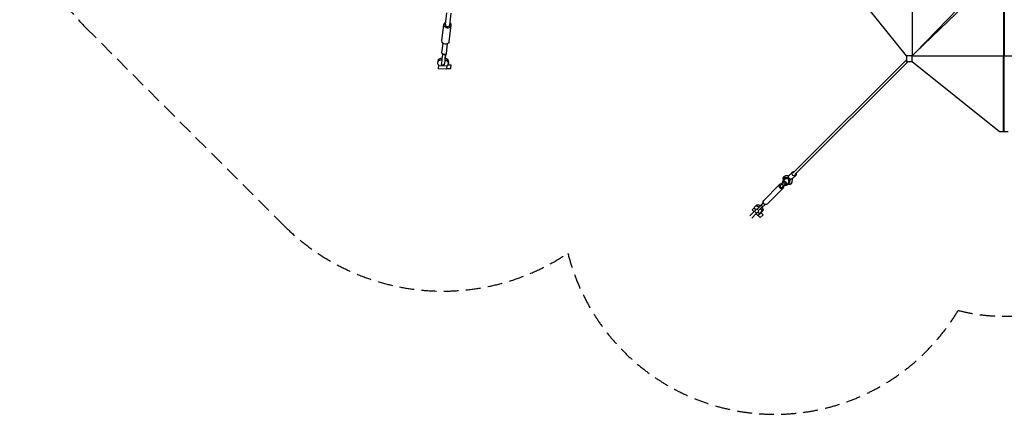
# Model space of a CAD drawing. Units: millimetres. Extents: x -23798 to 3803, y -15129 to 14065.
# Drawn here: x -23798 to -15358, y -3863 to -476 of the extents above; entities that cross this region are included whole.
import ezdxf

# ---------------------------------------------------------------- set-up
doc = ezdxf.new("R2010")
doc.units = ezdxf.units.MM
doc.header["$LTSCALE"] = 20
doc.linetypes.add('HIDDEN', pattern=[9.525, 6.35, -3.175])
doc.layers.add('2d', color=230, linetype='Continuous')
doc.layers.add('CSA-Safetyzone', color=63, linetype='HIDDEN')

msp = doc.modelspace()

# ---------------------------------------------------------------- linework, layer by layer
at = {"layer": '2d', "linetype": 'Continuous'}
for p, q in [((-16149.1, 787.5), (-16149.1, -787)), ((-16197.5, -786.9), (-16797.5, -36.5)), ((-15494.5, -109), (-16121.7, -760)), ((-16121.7, -760), (-15470.7, -132.7)), ((-15364.1, -109.5), (-15364.1, -787.1)), ((-15362.7, -787.1), (-15362.6, -109.5)), ((-15361.5, -787.1), (-15361.5, -109.5)), ((-15360.1, -109.5), (-15360.1, -787.1)), ((-20149.3, -518.3), (-20137.2, -416.2)), ((-20111.7, -522.7), (-20099.5, -420.7)), ((-20178.5, -657.4), (-20161.8, -516.8)), ((-20115.9, -664.9), (-20099.2, -524.2)), ((-20178.2, -761), (-20168.4, -678.8)), ((-20140.5, -765.4), (-20130.8, -683.3)), ((-20214.5, -830.6), (-20215.5, -846.1)), ((-20179.7, -819.3), (-20183.5, -850.9)), ((-20153.9, -822.6), (-20157.7, -854.2)), ((-20147.2, -769.5), (-20147.9, -775.8)), ((-20147.6, -779.9), (-20147.1, -775.3)), ((-20121.8, -836.8), (-20122.8, -852.3)), ((-17168.8, -1789.5), (-16197.7, -819)), ((-17152.5, -1805.8), (-16181.8, -835.7)), ((-16197.7, -786.7), (-16197.7, -835.7)), ((-16197.7, -835.7), (-16149, -835.7)), ((-16197.5, -787), (-16197.5, -786.9)), ((-16149.1, -787), (-16197.5, -787)), ((-16149.5, -787.1), (-14575, -787.1)), ((-16149.5, -787.1), (-16149.5, -835.5)), ((-16149.5, -835.5), (-16149.3, -835.5)), ((-16149.3, -835.5), (-15399, -1435.5)), ((-16147.3, -785.7), (-16149.1, -785.7)), ((-16149.1, -786), (-16148, -786)), ((-16148, -786), (-16148, -787.1)), ((-16147.3, -785.7), (-16121.7, -760)), ((-16147.3, -785.7), (-16147.3, -787.1)), ((-15363.7, -1435.5), (-15363.6, -787.1)), ((-15362.2, -787.1), (-15362.2, -1435.5)), ((-15360.8, -1435.5), (-15360.8, -787.1)), ((-20207.3, -863.6), (-20209.5, -896.2)), ((-20135.5, -901.1), (-20209.5, -896.2)), ((-20207.6, -868), (-20133.6, -872.9)), ((-20184.5, -860.3), (-20158.7, -863.7)), ((-20135.5, -901.1), (-20133.4, -868.5)), ((-20135, -893.9), (-20101.3, -896.1)), ((-20126.7, -862.3), (-20099.1, -864.1)), ((-20101.3, -896.1), (-20099.1, -864.1)), ((-15399, -1435.5), (-15325.5, -1435.5)), ((-15397.7, -1435.5), (-15397.7, -1435.5)), ((-15397.7, -1435.5), (-15362.3, -1435.5)), ((-15362.3, -1435.5), (-15362.3, -1435.5)), ((-17245.2, -1848.4), (-17257.5, -1860.7)), ((-17247.2, -1836.2), (-17247.5, -1836.5)), ((-17206.3, -1830.6), (-17240.8, -1833.7)), ((-17210.4, -1841.3), (-17234.9, -1842.3)), ((-17205.3, -1814.7), (-17234.5, -1817.3)), ((-17204.2, -1847.5), (-17210.4, -1841.3)), ((-17205.2, -1871.9), (-17204.2, -1847.5)), ((-17203.1, -1811.9), (-17174.8, -1783.5)), ((-17196.6, -1877.8), (-17193.5, -1843.3)), ((-17177.6, -1842.4), (-17180.2, -1871.5)), ((-17174.9, -1840.2), (-17146.5, -1811.8)), ((-17284.7, -1890.7), (-17420.7, -2026.7)), ((-17253.6, -1921.8), (-17389.6, -2057.8)), ((-17277.3, -1898.1), (-17262.7, -1883.5)), ((-17264.6, -1886.9), (-17262.3, -1884.5)), ((-17264.6, -1886.9), (-17249.8, -1901.8)), ((-17253.1, -1866.2), (-17262.1, -1875.2)), ((-17261, -1914.4), (-17246.4, -1899.8)), ((-17249.8, -1901.8), (-17247.4, -1899.4)), ((-17229.1, -1890.3), (-17238.1, -1899.3)), ((-17211.3, -1882.3), (-17223.5, -1894.6)), ((-17199.1, -1884.2), (-17199.4, -1884.6)), ((-17520, -2107.4), (-17478.8, -2066.2)), ((-17504, -2123.4), (-17520, -2107.4)), ((-17489.3, -2108.7), (-17505.3, -2092.7)), ((-17480.6, -2100.1), (-17499.6, -2119)), ((-17439.9, -2065.8), (-17476, -2101.8)), ((-17464.7, -2113.1), (-17476, -2101.8)), ((-17428.6, -2077.1), (-17464.7, -2113.1)), ((-17450.5, -2070.1), (-17451, -2070.6)), ((-17447.4, -2073.3), (-17450.5, -2070.1)), ((-17424.7, -2045.6), (-17439.8, -2060.6)), ((-17432.9, -2087.9), (-17436, -2084.7)), ((-17433.4, -2088.3), (-17432.9, -2087.9)), ((-17432.9, -2087.9), (-17433.4, -2088.3)), ((-17408.5, -2061.9), (-17423.5, -2076.9)), ((-17499.6, -2119), (-17540.8, -2160.2)), ((-17482, -2136.7), (-17523.2, -2177.9)), ((-17499.6, -2119), (-17482, -2136.7)), ((-17470.2, -2157.2), (-17486.3, -2141.1)), ((-17482, -2136.7), (-17462.9, -2117.8)), ((-17455.5, -2142.5), (-17471.6, -2126.4)), ((-17442.2, -2129.2), (-17470.2, -2157.2)), ((-17443.4, -2132.2), (-17467.1, -2156)), ((-17467.1, -2156), (-17449.9, -2173.2)), ((-17463.9, -2150.9), (-17463, -2151.8)), ((-17440, -2126.9), (-17455.5, -2142.5)), ((-17426.2, -2149.5), (-17449.9, -2173.2)), ((-17448.5, -2135.5), (-17447.5, -2136.4)), ((-17429, -2115.9), (-17444.5, -2131.5)), ((-17443.4, -2132.2), (-17426.2, -2149.5)), ((-17442.2, -2129.2), (-17442.2, -2129.2))]:
    msp.add_line(p, q, dxfattribs=at)
for centre, major_axis, ratio, start_param, end_param in [((-20130.5, -520.5), (-31.3, 3.7), 0.797995, -0.924717, 1.558101), ((-20130.5, -520.5), (31.3, -3.7), 0.797995, -1.583491, 0.924717), ((-20130.5, -520.5), (-18.8, 2.2), 0.797995, 0, 1.558101), ((-20130.5, -520.5), (18.8, -2.2), 0.797995, -1.583491, 0), ((-20169.2, -849.2), (-46.4, 3.1), 0.602821, -1.29571, 0.647862), ((-20168.1, -833.7), (-46.4, 3.1), 0.602821, -1.314788, 0), ((-20174.7, -782.1), (-6, -46.6), 0.007651, -1.919401, -0.646796), ((-20148.9, -785.5), (-6, -46.6), 0.007651, -1.919401, -0.646796), ((-20169.2, -849.2), (46.4, -3.1), 0.602821, -0.647862, 1.267274), ((-20168.1, -833.7), (46.4, -3.1), 0.602821, 0, 1.243706), ((-20152.7, -817), (6, 46.6), 0.007651, -1.380553, -0.646796), ((-20178.5, -813.7), (-6, -46.6), 0.007651, -0.646796, 0), ((-20152.7, -817), (-6, -46.6), 0.007651, -0.646796, 0.728813), ((-17240.5, -1877.6), (17, -17), 0.499616, -0.783662, 3.925255), ((-17223.5, -1860.5), (-24, 24), 0.501255, -0.407968, 0.788967), ((-17223.5, -1860.5), (-16.3, 16.3), 0.501255, -0.431647, 0.22757), ((-17221.6, -1858.6), (-16.3, 16.3), 0.501255, 0.117114, 0.227408), ((-17160.6, -1797.7), (-8.13, 8.13), 0.865574, 0, 0.34781), ((-17269.1, -1906.3), (-15.6, 15.6), 0.866247, -1.020749, 3.141593), ((-17269.1, -1906.3), (-8.13, 8.13), 0.866247, 0, 3.141593), ((-17269.1, -1906.3), (15.6, -15.6), 0.866247, 0, 1.020749), ((-17241.1, -1878.2), (12, -12), 0.499616, 0, 3.141593), ((-17223.5, -1860.5), (24, -24), 0.501255, -0.785322, 0.407968), ((-17223.5, -1860.5), (16.3, -16.3), 0.501255, -0.221053, 0.431647), ((-17221.6, -1858.6), (16.3, -16.3), 0.501255, -0.220889, -0.117114), ((-17456.2, -2143.2), (-14, -14), 0.000766, -2.565814, -1.622091)]:
    msp.add_ellipse(centre, major_axis=major_axis, ratio=ratio, start_param=start_param, end_param=end_param, dxfattribs=at)
at = {"layer": '2d', "linetype": 'Continuous', "extrusion": (4.3678e-16, -2.92608e-17, -1)}
msp.add_ellipse((-20147.2, -661.1), major_axis=(-31.3, 3.7), ratio=0.797995, start_param=-1.558101, end_param=0, dxfattribs=at)
at = {"layer": '2d', "linetype": 'Continuous', "extrusion": (4.37364e-16, -2.58294e-17, -1)}
for centre, major_axis, end_param in [((-20147.2, -661.1), (31.3, -3.7), 1.583491), ((-20159.4, -763.2), (18.8, -2.2), 0.828234)]:
    msp.add_ellipse(centre, major_axis=major_axis, ratio=0.797995, start_param=0, end_param=end_param, dxfattribs=at)
at = {"layer": '2d', "linetype": 'Continuous', "extrusion": (4.55308e-16, 1.72636e-17, -1)}
msp.add_ellipse((-20159.4, -763.2), major_axis=(-18.8, 2.2), ratio=0.797995, start_param=-0.797155, end_param=0, dxfattribs=at)
at = {"layer": '2d', "linetype": 'Continuous', "extrusion": (4.75495e-16, 3.50655e-17, -1)}
for centre, end_param in [((-17189, -1826), 3.141593), ((-17160.6, -1797.7), 4.100128)]:
    msp.add_ellipse(centre, major_axis=(14.1, -14.1), ratio=0.8653, start_param=0, end_param=end_param, dxfattribs=at)
at = {"layer": '2d', "linetype": 'Continuous', "extrusion": (4.16021e-16, -6.81168e-20, -1)}
msp.add_ellipse((-17160.6, -1797.7), major_axis=(14.1, -14.1), ratio=0.8653, start_param=-0.957849, end_param=0, dxfattribs=at)
at = {"layer": '2d', "linetype": 'Continuous'}
msp.add_ellipse((-17250.1, -1887.2), major_axis=(-12, 12), ratio=0.499616, dxfattribs=at)
at = {"layer": '2d', "linetype": 'Continuous', "extrusion": (4.73202e-16, 3.27728e-17, -1)}
for centre in [(-17464.9, -2102.1), (-17453.9, -2091)]:
    msp.add_ellipse(centre, major_axis=(-24.9, 24.9), ratio=0.499616, start_param=0, end_param=1.341483, dxfattribs=at)
at = {"layer": '2d', "linetype": 'Continuous', "extrusion": (4.21866e-16, -4.55994e-18, -1)}
for centre in [(-17464.9, -2102.1), (-17453.9, -2091)]:
    msp.add_ellipse(centre, major_axis=(24.9, -24.9), ratio=0.499616, start_param=-1.341483, end_param=0, dxfattribs=at)
at = {"layer": '2d', "linetype": 'Continuous', "extrusion": (4.70058e-16, 2.19203e-17, -1)}
msp.add_ellipse((-17431.6, -2068.8), major_axis=(-8.13, 8.13), ratio=0.866247, start_param=-0.801469, end_param=0, dxfattribs=at)
at = {"layer": '2d', "linetype": 'Continuous', "extrusion": (4.56425e-16, 1.59917e-17, -1)}
msp.add_ellipse((-17431.6, -2068.8), major_axis=(8.13, -8.13), ratio=0.866247, start_param=0, end_param=0.801469, dxfattribs=at)
at = {"layer": '2d', "linetype": 'Continuous', "extrusion": (4.62155e-16, 2.17235e-17, -1)}
msp.add_ellipse((-17405.1, -2042.3), major_axis=(15.6, -15.6), ratio=0.866247, start_param=0, end_param=3.141593, dxfattribs=at)
at = {"layer": '2d', "linetype": 'Continuous'}
for points, knots in [([(-20173, -766.2), (-20172.3, -766.9), (-20171.6, -767.7), (-20169.9, -769.2), (-20168.9, -769.9), (-20166.7, -771.3), (-20165.6, -771.8), (-20163.8, -772.4), (-20163.2, -772.6), (-20162, -772.9), (-20161.4, -773), (-20160.2, -773.1), (-20159.6, -773.2), (-20158.3, -773.2), (-20157.7, -773.2), (-20155.8, -773.1), (-20154.6, -772.8), (-20152.1, -772.1), (-20150.9, -771.6), (-20148.9, -770.6), (-20148, -770.1), (-20147.2, -769.5)], [43.978875, 43.978875, 43.978875, 43.978875, 47.01694, 47.01694, 50.635967, 50.635967, 54.254995, 54.254995, 56.064509, 56.064509, 57.874023, 57.874023, 59.683536, 59.683536, 61.49305, 61.49305, 65.112078, 65.112078, 68.731105, 68.731105, 71.76917, 71.76917, 71.76917, 71.76917]), ([(-17249.9, -1853.1), (-17250.4, -1851.9), (-17250.8, -1850.8), (-17251.8, -1848), (-17252.3, -1846.4), (-17253, -1843.1), (-17253.2, -1841.4), (-17253.4, -1838.2), (-17253.4, -1836.6), (-17253, -1833.5), (-17252.6, -1832), (-17251.7, -1829.3), (-17251.1, -1828), (-17249.7, -1825.6), (-17248.9, -1824.5), (-17247.8, -1823.4), (-17247.7, -1823.2), (-17247.1, -1822.6), (-17246.6, -1822.2), (-17245.1, -1820.9), (-17244, -1820.2), (-17241.7, -1819), (-17240.4, -1818.5), (-17237.9, -1817.8), (-17236.6, -1817.5), (-17235, -1817.3), (-17234.7, -1817.3), (-17234.4, -1817.3)], [25.370243, 25.370243, 25.370243, 25.370243, 29.457473, 29.457473, 35.526894, 35.526894, 41.633936, 41.633936, 47.643456, 47.643456, 53.367733, 53.367733, 58.723217, 58.723217, 63.784006, 63.784006, 64.60586, 64.60586, 67.073309, 67.073309, 71.960148, 71.960148, 76.895153, 76.895153, 82.009543, 82.009543, 83.057251, 83.057251, 83.057251, 83.057251]), ([(-17180.2, -1871.5), (-17180.3, -1872.9), (-17180.6, -1874.4), (-17181.4, -1877.2), (-17181.9, -1878.5), (-17183.2, -1881), (-17183.9, -1882.2), (-17185.6, -1884.2), (-17186.6, -1885.2), (-17188.6, -1886.8), (-17189.7, -1887.5), (-17192, -1888.7), (-17193.2, -1889.1), (-17195.8, -1889.9), (-17197.1, -1890.1), (-17199.9, -1890.4), (-17201.3, -1890.5), (-17204.3, -1890.3), (-17205.9, -1890.1), (-17209, -1889.4), (-17210.7, -1889), (-17213.5, -1888), (-17214.7, -1887.5), (-17215.9, -1887)], [0.067193, 0.067193, 0.067193, 0.067193, 5.649149, 5.649149, 11.105059, 11.105059, 16.238316, 16.238316, 21.173424, 21.173424, 26.048073, 26.048073, 30.987893, 30.987893, 36.111183, 36.111183, 41.520874, 41.520874, 47.262336, 47.262336, 53.266282, 53.266282, 57.646897, 57.646897, 57.646897, 57.646897]), ([(-17439.9, -2065.8), (-17439.9, -2066.5), (-17439.9, -2067.1), (-17439.6, -2068.6), (-17439.4, -2069.3), (-17438.9, -2070.8), (-17438.5, -2071.5), (-17437.7, -2072.7), (-17437.2, -2073.3), (-17436.2, -2074.4), (-17435.6, -2074.8), (-17434.3, -2075.7), (-17433.6, -2076), (-17432.2, -2076.6), (-17431.4, -2076.8), (-17430, -2077), (-17429.3, -2077.1), (-17428.6, -2077.1)], [26.504062, 26.504062, 26.504062, 26.504062, 28.510272, 28.510272, 30.704789, 30.704789, 32.899305, 32.899305, 35.093822, 35.093822, 37.288339, 37.288339, 39.482856, 39.482856, 41.677373, 41.677373, 43.683583, 43.683583, 43.683583, 43.683583])]:
    msp.add_open_spline(points, degree=3, knots=knots, dxfattribs=at)
at = {"layer": 'CSA-Safetyzone'}
msp.add_lwpolyline([(-20472.6, 5734.6), (-20472.6, 5525.4), (-20606.9, 4496.2), (-20663.8, 4198.2), (-20763.3, 3901.2), (-20889.8, 3544.2), (-21040, 3196.3), (-21189.8, 2864.7), (-22134, 2733.3, 0.619282), (-23232.7, -543), (-21535.7, -2240.1, 0.357765), (-19098.9, -2480.3, 0.668089), (-15753.4, -2970.4, 0.131596), (-14963.7, -2967.6, 0.659331), (-11634.9, -2482.7, 0.371687), (-9251.1, -2303.2), (-8754.4, -1805, 0.041405), (-8452.9, -1830)], format="xyb", dxfattribs=at)

doc.saveas('drawing.dxf')
